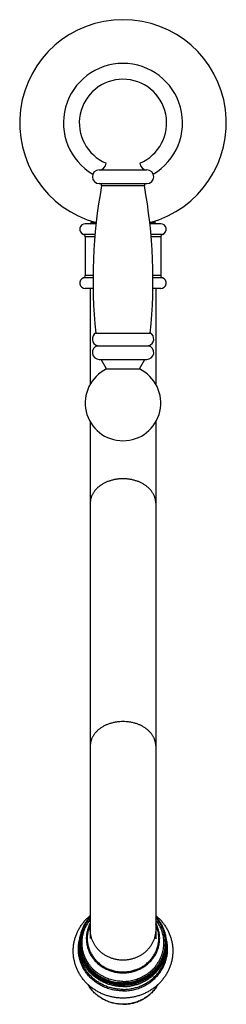
# Model space of a CAD drawing. Units: inches. Extents: x 7.3 to 17.7, y 2.4 to 13.7.
# Drawn here: x 7.3 to 9.7, y 2.4 to 13.7 of the extents above; entities that cross this region are included whole.
import ezdxf

# ---------------------------------------------------------------- set-up
doc = ezdxf.new("R2010")
doc.units = ezdxf.units.IN
doc.header["$LTSCALE"] = 1.28622
doc.header["$MEASUREMENT"] = 0
doc.layers.get('0').update_dxf_attribs({"linetype": 'CONTINUOUS'})

msp = doc.modelspace()

# ---------------------------------------------------------------- linework, layer by layer
at = {"color": 9, "linetype": 'Continuous'}
for p, q in [((8.249, 11.981), (8.797, 11.981)), ((8.25, 11.825), (8.797, 11.825)), ((8.278, 11.802), (8.768, 11.802)), ((8.215, 11.365), (8.091, 11.365)), ((8.211, 11.38), (8.158, 11.38)), ((8.955, 11.365), (8.831, 11.365)), ((8.888, 11.38), (8.835, 11.38)), ((8.202, 11.243), (8.07, 11.243)), ((8.2, 11.213), (8.091, 11.213)), ((8.976, 11.243), (8.844, 11.243)), ((8.956, 11.213), (8.846, 11.213)), ((8.18, 10.744), (8.07, 10.744)), ((8.181, 10.773), (8.091, 10.773)), ((8.956, 10.773), (8.866, 10.773)), ((8.976, 10.744), (8.866, 10.744)), ((8.252, 9.81), (8.795, 9.81)), ((8.15, 9.092), (8.148, 9.092)), ((8.898, 9.092), (8.897, 9.092)), ((8.118, 3.386), (8.117, 3.386)), ((8.029, 3.15), (8.029, 3.15)), ((8.029, 3.074), (8.029, 3.072)), ((8.118, 2.838), (8.118, 2.837))]:
    msp.add_line(p, q, dxfattribs=at)
at = {"color": 6, "linetype": 'Continuous'}
for p, q in [((8.158, 11.396), (8.158, 11.38)), ((8.888, 11.396), (8.888, 11.38)), ((8.091, 11.213), (8.091, 10.773)), ((8.956, 11.213), (8.956, 10.773)), ((8.181, 10.622), (8.091, 10.622)), ((8.148, 10.622), (8.148, 9.527)), ((8.955, 10.622), (8.865, 10.622)), ((8.898, 10.622), (8.898, 9.527)), ((8.211, 10.112), (8.836, 10.112)), ((8.229, 9.967), (8.817, 9.967)), ((8.336, 9.701), (8.273, 9.81)), ((8.711, 9.701), (8.773, 9.81)), ((8.336, 9.701), (8.711, 9.701)), ((8.148, 9.094), (8.148, 3.175)), ((8.898, 9.094), (8.898, 3.169)), ((8.023, 3.093), (8.023, 3.06)), ((8.028, 3.119), (8.028, 3.105)), ((9.018, 3.119), (9.018, 3.105)), ((9.023, 3.093), (9.023, 3.06))]:
    msp.add_line(p, q, dxfattribs=at)
for centre, radius, start, end in [((8.523, 12.52), 1.183, 285.0372, 254.9628), ((8.523, 12.52), 0.5, 292.8108, 247.1892), ((8.25, 11.903), 0.078, 90.0963, 270), ((8.249, 12.061), 0.08, 270.0963, 358.6961), ((8.797, 12.061), 0.08, 181.3039, 269.9037), ((8.797, 11.903), 0.078, 270, 89.9037), ((14.175, 10.721), 5.995, 169.617, 185.8291), ((8.258, 11.805), 0.02, 349.617, 90), ((8.788, 11.805), 0.02, 90, 190.383), ((2.871, 10.721), 5.995, 354.1709, 10.383), ((8.091, 11.302), 0.063, 90, 250.421), ((8.143, 11.38), 0.015, 270, 360), ((8.903, 11.38), 0.015, 180, 270), ((8.955, 11.302), 0.063, 289.579, 90), ((8.06, 11.213), 0.031, 0, 70.421), ((8.987, 11.213), 0.031, 109.579, 180), ((8.091, 10.685), 0.063, 109.579, 270), ((8.06, 10.773), 0.031, 289.579, 360), ((8.955, 10.685), 0.063, 270, 70.421), ((8.987, 10.773), 0.031, 180, 250.421), ((8.252, 10.044), 0.08, 120.8305, 253.3667), ((8.795, 10.044), 0.08, 286.6333, 59.1695), ((8.252, 9.89), 0.08, 106.6333, 270), ((8.795, 9.89), 0.08, 270, 73.3667), ((8.523, 9.31), 0.433, 115.6597, 64.3403), ((8.468, 3.093), 0.445, 167.2201, 179.9927), ((8.578, 3.093), 0.445, 0.0073, 12.7805)]:
    msp.add_arc(centre, radius, start, end, dxfattribs=at)
at = {"color": 9, "linetype": 'Continuous'}
for centre, radius, start, end in [((8.523, 12.52), 0.682, 300.4612, 239.5388), ((8.487, 3.11), 0.461, 143.3186, 151.2167), ((8.495, 3.104), 0.471, 137.5944, 143.2482), ((8.471, 3.118), 0.444, 159.6032, 167.5368), ((8.478, 3.115), 0.451, 151.4317, 159.3363), ((8.474, 3.117), 0.446, 159.3496, 159.611), ((8.482, 3.113), 0.455, 151.2329, 151.4428), ((8.466, 3.092), 0.443, 168.7457, 176.1171), ((8.467, 3.119), 0.439, 167.7768, 175.9182), ((8.467, 3.092), 0.444, 167.7901, 168.4301), ((8.467, 3.092), 0.444, 168.4302, 168.7488), ((8.468, 3.119), 0.44, 167.5465, 167.7806), ((8.579, 3.092), 0.444, 11.5706, 12.2098), ((8.579, 3.092), 0.444, 11.2498, 11.5706), ((8.58, 3.092), 0.443, 3.8833, 11.2528), ((8.465, 3.093), 0.442, 176.1218, 184.2371), ((8.465, 3.119), 0.437, 175.978, 180.0007), ((8.465, 3.119), 0.437, 180.0001, 181.8805), ((8.465, 3.105), 0.437, 179.9994, 184.0626), ((8.467, 3.105), 0.439, 184.2238, 192.2768), ((8.581, 3.119), 0.437, 358.1194, 0), ((8.582, 3.093), 0.442, 355.7629, 3.8786), ((8.468, 3.105), 0.44, 192.273, 192.5697), ((8.472, 3.106), 0.444, 192.5793, 200.4508), ((8.474, 3.107), 0.446, 200.4431, 200.7499), ((8.478, 3.108), 0.451, 200.7631, 208.6233), ((8.482, 3.11), 0.455, 208.6123, 208.8524), ((8.487, 3.113), 0.461, 208.8685, 216.7364), ((8.487, 2.852), 0.419, 209.7908, 211.2135), ((8.488, 2.852), 0.42, 211.2134, 211.8097), ((8.493, 2.855), 0.425, 211.8239, 219.1043), ((8.553, 2.855), 0.425, 320.8958, 328.1761), ((8.558, 2.852), 0.42, 328.1904, 328.7866), ((8.559, 2.852), 0.419, 328.7865, 330.2072), ((8.496, 2.858), 0.429, 219.0922, 219.3231), ((8.55, 2.858), 0.429, 320.6768, 320.908)]:
    msp.add_arc(centre, radius, start, end, dxfattribs=at)
for points, start_tangent, end_tangent in [([(8.523, 8.442), (8.486, 8.44), (8.468, 8.439), (8.45, 8.436), (8.432, 8.433), (8.414, 8.43), (8.397, 8.425), (8.38, 8.42), (8.346, 8.409), (8.315, 8.395), (8.3, 8.387), (8.285, 8.378), (8.271, 8.369), (8.258, 8.36), (8.245, 8.35), (8.233, 8.34), (8.211, 8.318), (8.192, 8.294), (8.184, 8.282), (8.177, 8.27), (8.17, 8.257), (8.164, 8.244), (8.159, 8.231), (8.155, 8.217), (8.152, 8.204), (8.15, 8.19), (8.149, 8.177), (8.148, 8.163)], (-1, 0), (0, -1)), ([(8.898, 8.163), (8.898, 8.177), (8.896, 8.19), (8.894, 8.204), (8.891, 8.217), (8.887, 8.231), (8.882, 8.244), (8.876, 8.257), (8.87, 8.27), (8.862, 8.282), (8.854, 8.294), (8.835, 8.318), (8.813, 8.34), (8.801, 8.35), (8.788, 8.36), (8.775, 8.369), (8.761, 8.378), (8.746, 8.387), (8.731, 8.395), (8.7, 8.409), (8.667, 8.42), (8.649, 8.425), (8.632, 8.43), (8.614, 8.433), (8.596, 8.436), (8.578, 8.439), (8.56, 8.44), (8.523, 8.442)], (0, 1), (-1, 0)), ([(8.523, 5.66), (8.486, 5.658), (8.468, 5.657), (8.45, 5.654), (8.432, 5.651), (8.414, 5.648), (8.397, 5.643), (8.38, 5.638), (8.346, 5.627), (8.315, 5.613), (8.3, 5.605), (8.285, 5.596), (8.271, 5.587), (8.258, 5.578), (8.245, 5.568), (8.233, 5.558), (8.211, 5.536), (8.192, 5.512), (8.184, 5.5), (8.177, 5.488), (8.17, 5.475), (8.164, 5.462), (8.159, 5.449), (8.155, 5.435), (8.152, 5.422), (8.15, 5.408), (8.149, 5.395), (8.148, 5.381)], (-1, 0), (0, -1)), ([(8.898, 5.381), (8.898, 5.395), (8.896, 5.408), (8.894, 5.422), (8.891, 5.435), (8.887, 5.449), (8.882, 5.462), (8.876, 5.475), (8.87, 5.488), (8.862, 5.5), (8.854, 5.512), (8.835, 5.536), (8.813, 5.558), (8.801, 5.568), (8.788, 5.578), (8.775, 5.587), (8.761, 5.596), (8.746, 5.605), (8.731, 5.613), (8.7, 5.627), (8.667, 5.638), (8.649, 5.643), (8.632, 5.648), (8.614, 5.651), (8.596, 5.654), (8.578, 5.657), (8.56, 5.658), (8.523, 5.66)], (0, 1), (-1, 0)), ([(8.147, 3.41), (8.127, 3.385), (8.108, 3.358), (8.091, 3.33), (8.077, 3.301), (8.065, 3.271), (8.055, 3.24), (8.047, 3.209), (8.042, 3.177), (8.039, 3.145), (8.038, 3.113), (8.04, 3.081), (8.044, 3.049), (8.047, 3.033), (8.051, 3.018), (8.06, 2.987), (8.065, 2.971), (8.071, 2.956), (8.085, 2.927), (8.093, 2.912), (8.101, 2.898), (8.119, 2.871), (8.128, 2.858), (8.138, 2.845), (8.149, 2.832), (8.16, 2.82), (8.184, 2.797), (8.209, 2.775), (8.236, 2.755), (8.264, 2.737), (8.293, 2.721), (8.324, 2.707), (8.356, 2.695), (8.388, 2.685), (8.421, 2.677), (8.455, 2.671), (8.489, 2.668), (8.523, 2.667)], (-0.65552, -0.755178), (1, 0)), ([(8.523, 2.667), (8.557, 2.668), (8.591, 2.671), (8.625, 2.677), (8.658, 2.685), (8.69, 2.695), (8.722, 2.707), (8.753, 2.721), (8.782, 2.737), (8.81, 2.755), (8.837, 2.775), (8.862, 2.797), (8.886, 2.82), (8.897, 2.832), (8.908, 2.845), (8.918, 2.858), (8.928, 2.871), (8.945, 2.898), (8.954, 2.912), (8.961, 2.927), (8.975, 2.956), (8.981, 2.971), (8.986, 2.987), (8.995, 3.018), (8.999, 3.033), (9.002, 3.049), (9.006, 3.081), (9.007, 3.097), (9.008, 3.113), (9.007, 3.145), (9.005, 3.177), (8.999, 3.209), (8.992, 3.24), (8.982, 3.271), (8.969, 3.301), (8.955, 3.33), (8.938, 3.358), (8.92, 3.385), (8.899, 3.41)], (1, 0), (-0.655513, 0.755184)), ([(9.018, 3.119), (9.018, 3.14), (9.016, 3.16), (9.014, 3.181), (9.01, 3.201), (9.006, 3.221), (9.001, 3.241), (8.994, 3.261), (8.987, 3.28), (8.97, 3.318), (8.96, 3.337), (8.95, 3.355), (8.926, 3.389), (8.899, 3.422)], (-0.000001, 1), (-0.674242, 0.738511)), ([(8.147, 3.35), (8.136, 3.327), (8.127, 3.303), (8.119, 3.28), (8.112, 3.255), (8.108, 3.231), (8.105, 3.206), (8.103, 3.181), (8.104, 3.156), (8.106, 3.131), (8.11, 3.106), (8.115, 3.081), (8.122, 3.057), (8.141, 3.01), (8.166, 2.966), (8.181, 2.945), (8.197, 2.925), (8.214, 2.906), (8.233, 2.888), (8.253, 2.872), (8.274, 2.856), (8.296, 2.842), (8.319, 2.829), (8.342, 2.818), (8.367, 2.808), (8.392, 2.799), (8.418, 2.792), (8.444, 2.786), (8.47, 2.782), (8.496, 2.78), (8.523, 2.779)], (-0.468477, -0.883476), (1, 0)), ([(8.148, 3.332), (8.138, 3.31), (8.13, 3.287), (8.124, 3.264), (8.119, 3.24), (8.115, 3.217), (8.113, 3.193), (8.113, 3.169), (8.114, 3.145), (8.117, 3.121), (8.121, 3.098), (8.127, 3.074), (8.135, 3.051), (8.144, 3.029), (8.154, 3.007), (8.166, 2.986), (8.179, 2.966), (8.194, 2.946), (8.21, 2.927), (8.227, 2.909), (8.245, 2.893), (8.264, 2.877), (8.284, 2.862), (8.306, 2.849), (8.328, 2.837), (8.35, 2.826), (8.374, 2.817), (8.398, 2.809), (8.422, 2.802), (8.447, 2.797), (8.472, 2.794), (8.498, 2.791), (8.523, 2.791)], (-0.425066, -0.905162), (1, 0)), ([(8.523, 2.925), (8.486, 2.927), (8.468, 2.929), (8.45, 2.932), (8.432, 2.935), (8.414, 2.94), (8.397, 2.946), (8.38, 2.952), (8.346, 2.967), (8.315, 2.984), (8.3, 2.994), (8.285, 3.005), (8.271, 3.016), (8.258, 3.028), (8.245, 3.041), (8.233, 3.054), (8.222, 3.067), (8.211, 3.082), (8.201, 3.096), (8.192, 3.111), (8.184, 3.127), (8.177, 3.142), (8.17, 3.159), (8.164, 3.175), (8.159, 3.192), (8.155, 3.209), (8.152, 3.226), (8.15, 3.243), (8.148, 3.277)], (-1, 0), (0, 1)), ([(8.523, 2.779), (8.55, 2.78), (8.576, 2.782), (8.603, 2.786), (8.629, 2.792), (8.654, 2.799), (8.679, 2.808), (8.704, 2.818), (8.727, 2.829), (8.75, 2.842), (8.772, 2.856), (8.793, 2.872), (8.813, 2.888), (8.832, 2.906), (8.849, 2.925), (8.865, 2.945), (8.88, 2.966), (8.905, 3.01), (8.924, 3.057), (8.931, 3.081), (8.937, 3.106), (8.94, 3.131), (8.942, 3.156), (8.943, 3.181), (8.941, 3.206), (8.938, 3.231), (8.934, 3.255), (8.927, 3.28), (8.919, 3.303), (8.91, 3.327), (8.899, 3.35)], (1, 0), (-0.468477, 0.883476)), ([(8.523, 2.791), (8.548, 2.791), (8.574, 2.794), (8.599, 2.797), (8.624, 2.802), (8.648, 2.809), (8.672, 2.817), (8.696, 2.826), (8.719, 2.837), (8.741, 2.849), (8.762, 2.862), (8.782, 2.877), (8.801, 2.893), (8.819, 2.909), (8.836, 2.927), (8.852, 2.946), (8.867, 2.966), (8.88, 2.986), (8.892, 3.007), (8.902, 3.029), (8.911, 3.051), (8.919, 3.074), (8.925, 3.098), (8.929, 3.121), (8.932, 3.145), (8.933, 3.169), (8.933, 3.193), (8.931, 3.217), (8.928, 3.24), (8.923, 3.264), (8.916, 3.287), (8.908, 3.31), (8.898, 3.332)], (1, 0), (-0.425069, 0.905161)), ([(8.898, 3.277), (8.896, 3.243), (8.894, 3.226), (8.891, 3.209), (8.887, 3.192), (8.882, 3.175), (8.876, 3.159), (8.87, 3.142), (8.862, 3.127), (8.854, 3.111), (8.845, 3.096), (8.835, 3.082), (8.824, 3.067), (8.813, 3.054), (8.801, 3.041), (8.788, 3.028), (8.775, 3.016), (8.761, 3.005), (8.746, 2.994), (8.731, 2.984), (8.7, 2.967), (8.667, 2.952), (8.649, 2.946), (8.632, 2.94), (8.614, 2.935), (8.596, 2.932), (8.578, 2.929), (8.56, 2.927), (8.523, 2.925)], (0, -1), (-1, 0)), ([(8.523, 2.59), (8.474, 2.592), (8.45, 2.595), (8.426, 2.599), (8.402, 2.604), (8.378, 2.61), (8.355, 2.617), (8.332, 2.626), (8.309, 2.635), (8.287, 2.645), (8.245, 2.669), (8.225, 2.682), (8.206, 2.697), (8.187, 2.712), (8.17, 2.728), (8.137, 2.762), (8.121, 2.78), (8.107, 2.799), (8.094, 2.818), (8.082, 2.838), (8.071, 2.859), (8.061, 2.88), (8.052, 2.902), (8.045, 2.923), (8.038, 2.946), (8.033, 2.968), (8.028, 2.991), (8.025, 3.014), (8.024, 3.037), (8.023, 3.06)], (-1, 0), (0, 1)), ([(8.523, 2.623), (8.476, 2.625), (8.453, 2.627), (8.43, 2.631), (8.407, 2.636), (8.384, 2.641), (8.362, 2.648), (8.34, 2.655), (8.297, 2.674), (8.276, 2.684), (8.256, 2.695), (8.237, 2.707), (8.218, 2.721), (8.2, 2.734), (8.182, 2.749), (8.149, 2.781), (8.134, 2.797), (8.12, 2.815), (8.106, 2.833), (8.094, 2.852), (8.072, 2.89), (8.054, 2.931), (8.046, 2.952), (8.04, 2.973), (8.034, 2.995), (8.03, 3.016), (8.024, 3.06)], (-1, 0), (-0.073887, 0.997267)), ([(8.028, 3.105), (8.03, 3.082), (8.032, 3.06), (8.036, 3.038), (8.04, 3.016), (8.046, 2.994), (8.053, 2.973), (8.061, 2.952), (8.07, 2.931), (8.08, 2.911), (8.092, 2.891), (8.117, 2.853), (8.146, 2.818), (8.162, 2.801), (8.179, 2.785), (8.196, 2.77), (8.214, 2.755), (8.253, 2.729), (8.294, 2.707), (8.337, 2.688), (8.382, 2.673), (8.428, 2.662), (8.476, 2.656), (8.523, 2.654)], (0.032817, -0.999461), (1, 0)), ([(8.523, 2.654), (8.571, 2.656), (8.618, 2.662), (8.664, 2.673), (8.709, 2.688), (8.752, 2.707), (8.793, 2.729), (8.832, 2.755), (8.85, 2.77), (8.868, 2.785), (8.884, 2.801), (8.9, 2.818), (8.929, 2.853), (8.955, 2.891), (8.966, 2.911), (8.976, 2.931), (8.985, 2.952), (8.993, 2.973), (9, 2.994), (9.006, 3.016), (9.01, 3.038), (9.014, 3.06), (9.017, 3.082), (9.018, 3.105)], (1, 0), (0.032819, 0.999461)), ([(8.523, 2.639), (8.572, 2.642), (8.62, 2.648), (8.667, 2.659), (8.712, 2.675), (8.756, 2.694), (8.798, 2.718), (8.837, 2.745), (8.873, 2.776), (8.89, 2.792), (8.906, 2.809), (8.921, 2.827), (8.935, 2.846), (8.948, 2.865), (8.96, 2.885), (8.971, 2.906), (8.98, 2.927), (8.989, 2.948), (8.997, 2.97), (9.003, 2.992), (9.009, 3.014), (9.013, 3.036), (9.016, 3.059), (9.017, 3.082), (9.018, 3.105)], (1, 0), (0, 1)), ([(8.523, 2.59), (8.572, 2.592), (8.596, 2.595), (8.621, 2.599), (8.645, 2.604), (8.668, 2.61), (8.692, 2.617), (8.714, 2.626), (8.737, 2.635), (8.759, 2.645), (8.801, 2.669), (8.821, 2.682), (8.84, 2.697), (8.859, 2.712), (8.877, 2.728), (8.91, 2.762), (8.925, 2.78), (8.939, 2.799), (8.952, 2.818), (8.964, 2.838), (8.975, 2.859), (8.985, 2.88), (8.994, 2.902), (9.002, 2.923), (9.008, 2.946), (9.013, 2.968), (9.018, 2.991), (9.021, 3.014), (9.022, 3.037), (9.023, 3.06)], (1, 0), (0, 1)), ([(8.523, 2.623), (8.57, 2.625), (8.593, 2.627), (8.616, 2.631), (8.639, 2.636), (8.662, 2.641), (8.684, 2.648), (8.706, 2.655), (8.749, 2.674), (8.77, 2.684), (8.79, 2.695), (8.809, 2.707), (8.828, 2.721), (8.847, 2.734), (8.864, 2.749), (8.897, 2.781), (8.912, 2.797), (8.926, 2.815), (8.94, 2.833), (8.952, 2.852), (8.974, 2.89), (8.993, 2.931), (9, 2.952), (9.007, 2.973), (9.012, 2.995), (9.016, 3.016), (9.022, 3.06)], (1, 0), (0.073887, 0.997267)), ([(8.118, 2.837), (8.136, 2.815), (8.155, 2.793), (8.176, 2.773), (8.197, 2.754), (8.244, 2.72), (8.295, 2.692), (8.322, 2.68), (8.349, 2.669), (8.377, 2.66), (8.406, 2.653), (8.435, 2.647), (8.464, 2.643), (8.493, 2.64), (8.523, 2.639)], (0.599158, -0.800631), (1, 0)), ([(8.523, 2.42), (8.471, 2.423), (8.446, 2.426), (8.42, 2.431), (8.395, 2.437), (8.371, 2.445), (8.347, 2.454), (8.323, 2.464), (8.3, 2.475), (8.278, 2.488), (8.257, 2.501), (8.236, 2.516), (8.216, 2.532), (8.198, 2.549), (8.18, 2.567), (8.164, 2.586)], (-1, 0), (-0.633692, 0.773585)), ([(8.523, 2.42), (8.575, 2.423), (8.6, 2.426), (8.626, 2.431), (8.651, 2.437), (8.675, 2.445), (8.7, 2.454), (8.723, 2.464), (8.746, 2.475), (8.768, 2.488), (8.79, 2.501), (8.81, 2.516), (8.83, 2.532), (8.848, 2.549), (8.866, 2.567), (8.882, 2.586)], (1, 0), (0.633694, 0.773584))]:
    msp.add_spline(points, degree=3, dxfattribs=dict(at, start_tangent=start_tangent, end_tangent=end_tangent))
at = {"color": 6, "linetype": 'Continuous'}
for points, start_tangent, end_tangent in [([(8.523, 2.49), (8.48, 2.492), (8.459, 2.494), (8.437, 2.496), (8.395, 2.504), (8.354, 2.515), (8.333, 2.521), (8.313, 2.528), (8.274, 2.545), (8.236, 2.564), (8.199, 2.586), (8.165, 2.61), (8.132, 2.637), (8.102, 2.666), (8.074, 2.697), (8.049, 2.73), (8.026, 2.765), (8.007, 2.801), (7.99, 2.839), (7.976, 2.878), (7.966, 2.918), (7.958, 2.958), (7.954, 2.999), (7.953, 3.04), (7.956, 3.081), (7.961, 3.121), (7.97, 3.162), (7.982, 3.201), (7.998, 3.239), (8.006, 3.258), (8.016, 3.276), (8.026, 3.294), (8.037, 3.312), (8.061, 3.346), (8.087, 3.378), (8.102, 3.394), (8.117, 3.408), (8.132, 3.423), (8.148, 3.436)], (-1, 0), (0.770268, 0.637721)), ([(8.028, 3.119), (8.03, 3.16), (8.036, 3.201), (8.046, 3.242), (8.059, 3.281), (8.076, 3.319), (8.097, 3.356), (8.121, 3.39), (8.148, 3.423)], (0, 1), (0.675142, 0.737688)), ([(8.898, 3.436), (8.914, 3.423), (8.93, 3.408), (8.944, 3.394), (8.959, 3.378), (8.985, 3.346), (9.009, 3.312), (9.02, 3.294), (9.03, 3.276), (9.04, 3.258), (9.049, 3.239), (9.064, 3.201), (9.076, 3.162), (9.085, 3.121), (9.091, 3.081), (9.093, 3.04), (9.092, 2.999), (9.088, 2.958), (9.081, 2.918), (9.07, 2.878), (9.056, 2.839), (9.039, 2.801), (9.02, 2.765), (8.997, 2.73), (8.972, 2.697), (8.944, 2.666), (8.914, 2.637), (8.881, 2.61), (8.847, 2.586), (8.81, 2.564), (8.772, 2.545), (8.733, 2.528), (8.713, 2.521), (8.692, 2.515), (8.651, 2.504), (8.609, 2.496), (8.587, 2.494), (8.566, 2.492), (8.523, 2.49)], (0.770266, -0.637722), (-1, 0)), ([(8.898, 3.423), (8.925, 3.39), (8.949, 3.356), (8.97, 3.319), (8.987, 3.281), (9.001, 3.242), (9.01, 3.201), (9.016, 3.16), (9.018, 3.119)], (0.675142, -0.737688), (0, -1)), ([(8.523, 2.573), (8.463, 2.576), (8.404, 2.586), (8.347, 2.602), (8.319, 2.613), (8.292, 2.625), (8.266, 2.638), (8.24, 2.653), (8.216, 2.67), (8.192, 2.687), (8.17, 2.706), (8.149, 2.726), (8.129, 2.747), (8.111, 2.769), (8.094, 2.793), (8.078, 2.817), (8.064, 2.842), (8.052, 2.867), (8.041, 2.893), (8.032, 2.92), (8.024, 2.948), (8.018, 2.975), (8.014, 3.003), (8.012, 3.031), (8.012, 3.059), (8.013, 3.088), (8.016, 3.116), (8.021, 3.143), (8.027, 3.171), (8.035, 3.198)], (-1, 0), (0.31784, 0.948144)), ([(8.523, 2.573), (8.583, 2.576), (8.642, 2.586), (8.699, 2.602), (8.727, 2.613), (8.754, 2.625), (8.781, 2.638), (8.806, 2.653), (8.83, 2.67), (8.854, 2.687), (8.876, 2.706), (8.897, 2.726), (8.917, 2.747), (8.935, 2.769), (8.952, 2.793), (8.968, 2.817), (8.982, 2.842), (8.994, 2.867), (9.005, 2.893), (9.014, 2.92), (9.022, 2.948), (9.028, 2.975), (9.032, 3.003), (9.034, 3.031), (9.034, 3.059), (9.033, 3.088), (9.03, 3.116), (9.026, 3.143), (9.019, 3.171), (9.011, 3.198)], (1, 0), (-0.317842, 0.948144)), ([(8.523, 2.639), (8.475, 2.641), (8.427, 2.648), (8.379, 2.659), (8.334, 2.674), (8.29, 2.694), (8.248, 2.717), (8.209, 2.744), (8.191, 2.759), (8.173, 2.775), (8.156, 2.792), (8.141, 2.809), (8.126, 2.827), (8.112, 2.846), (8.099, 2.865), (8.087, 2.885), (8.076, 2.905), (8.066, 2.926), (8.057, 2.948), (8.049, 2.969), (8.043, 2.991), (8.038, 3.014), (8.033, 3.036), (8.03, 3.059), (8.029, 3.082), (8.028, 3.105)], (-1, 0), (0, 1)), ([(9.018, 3.105), (9.017, 3.082), (9.016, 3.059), (9.013, 3.036), (9.009, 3.014), (9.003, 2.991), (8.997, 2.969), (8.989, 2.948), (8.98, 2.926), (8.97, 2.905), (8.96, 2.885), (8.948, 2.865), (8.935, 2.846), (8.921, 2.827), (8.906, 2.809), (8.89, 2.792), (8.873, 2.775), (8.855, 2.759), (8.837, 2.744), (8.798, 2.717), (8.756, 2.694), (8.712, 2.674), (8.667, 2.659), (8.62, 2.648), (8.572, 2.641), (8.523, 2.639)], (0, -1), (-1, 0)), ([(8.523, 2.419), (8.492, 2.42), (8.462, 2.423), (8.432, 2.428), (8.402, 2.435), (8.373, 2.443), (8.344, 2.454), (8.317, 2.466), (8.29, 2.48), (8.264, 2.496), (8.24, 2.513), (8.216, 2.532), (8.194, 2.552), (8.174, 2.574), (8.155, 2.597), (8.138, 2.621), (8.123, 2.646)], (-1, 0), (-0.491844, 0.870683)), ([(8.923, 2.646), (8.908, 2.621), (8.891, 2.597), (8.872, 2.574), (8.852, 2.552), (8.83, 2.532), (8.807, 2.513), (8.782, 2.496), (8.756, 2.48), (8.729, 2.466), (8.702, 2.454), (8.673, 2.443), (8.644, 2.435), (8.614, 2.428), (8.584, 2.423), (8.554, 2.42), (8.523, 2.419)], (-0.491868, -0.87067), (-1, 0))]:
    msp.add_spline(points, degree=3, dxfattribs=dict(at, start_tangent=start_tangent, end_tangent=end_tangent))
at = {"color": 7, "linetype": 'Continuous'}
for points, start_tangent, end_tangent in [([(8.523, 2.682), (8.491, 2.683), (8.458, 2.686), (8.427, 2.692), (8.395, 2.699), (8.364, 2.708), (8.334, 2.719), (8.305, 2.733), (8.277, 2.748), (8.263, 2.756), (8.25, 2.765), (8.224, 2.783), (8.2, 2.803), (8.177, 2.825), (8.156, 2.848), (8.137, 2.873), (8.12, 2.898), (8.104, 2.925), (8.091, 2.953), (8.079, 2.981), (8.07, 3.01), (8.063, 3.04), (8.058, 3.07), (8.055, 3.101), (8.055, 3.131), (8.056, 3.161), (8.06, 3.192), (8.067, 3.221), (8.075, 3.251), (8.085, 3.28), (8.098, 3.308), (8.113, 3.335), (8.129, 3.361), (8.148, 3.386)], (-1, 0), (0.622613, 0.78253)), ([(8.523, 2.682), (8.555, 2.683), (8.588, 2.686), (8.62, 2.692), (8.651, 2.699), (8.682, 2.708), (8.712, 2.719), (8.741, 2.733), (8.769, 2.748), (8.783, 2.756), (8.796, 2.765), (8.822, 2.783), (8.846, 2.803), (8.869, 2.825), (8.89, 2.848), (8.909, 2.873), (8.926, 2.898), (8.942, 2.925), (8.955, 2.953), (8.967, 2.981), (8.976, 3.01), (8.983, 3.04), (8.988, 3.07), (8.991, 3.101), (8.991, 3.131), (8.99, 3.161), (8.986, 3.192), (8.98, 3.221), (8.971, 3.251), (8.961, 3.28), (8.948, 3.308), (8.933, 3.335), (8.917, 3.361), (8.898, 3.386)], (1, 0), (-0.622613, 0.78253))]:
    msp.add_spline(points, degree=3, dxfattribs=dict(at, start_tangent=start_tangent, end_tangent=end_tangent))

doc.saveas('drawing.dxf')
